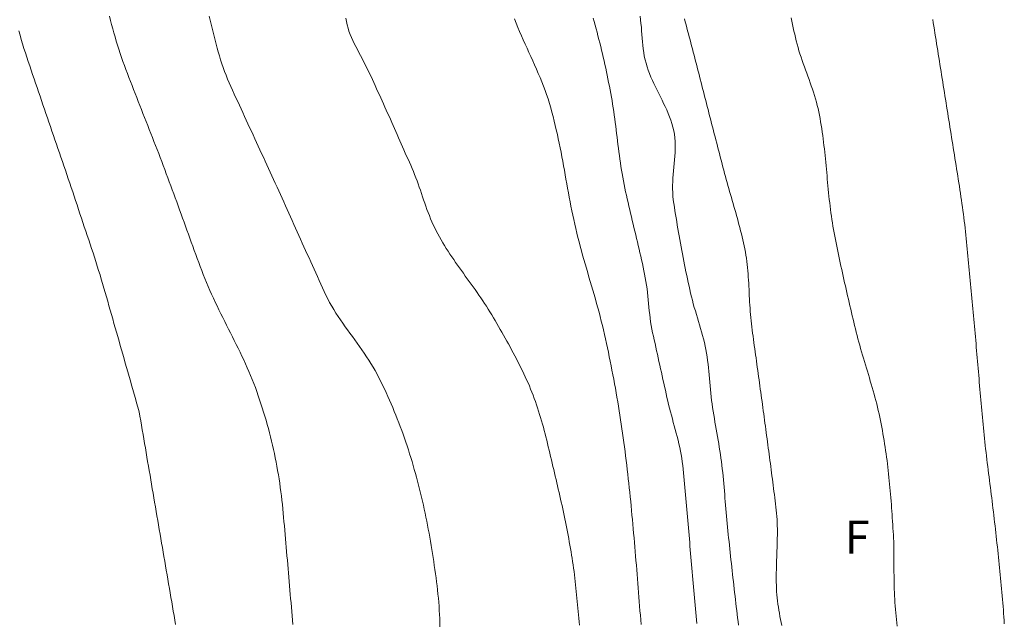
# Model space of a CAD drawing. Units: metres. Extents: x 8.7 to 36.7, y -34.7 to -4.7.
# Drawn here: x 22.2 to 29.6, y -13.4 to -8.9 of the extents above; entities that cross this region are included whole.
import ezdxf

# ---------------------------------------------------------------- set-up
doc = ezdxf.new("R2010")
doc.units = ezdxf.units.M
for name, color, linetype in [('ABCDEF', 7, 'Continuous'), ('c. n. intermédias', 7, 'Continuous'), ('c.n. mestras', 7, 'Continuous')]:
    doc.layers.add(name, color=color, linetype=linetype)

msp = doc.modelspace()

# ---------------------------------------------------------------- linework, layer by layer
at = {"layer": 'c. n. intermédias', "color": 30, "linetype": 'Continuous', "lineweight": 0}
for points, elevation in [([(22.882, -8.848), (22.8902, -8.8792), (22.8986, -8.9105), (22.9071, -8.9417), (22.9158, -8.9728), (22.9247, -9.0039), (22.9339, -9.0349), (22.9434, -9.0658), (22.9532, -9.0967), (22.9633, -9.1274), (22.9737, -9.158), (22.9845, -9.1885), (22.9955, -9.2189), (23.0067, -9.2492), (23.0181, -9.2795), (23.0296, -9.3097), (23.0411, -9.3399), (23.0528, -9.37), (23.0645, -9.4002), (23.0762, -9.4303), (23.0879, -9.4605), (23.0997, -9.4906), (23.1115, -9.5207), (23.1233, -9.5508), (23.1351, -9.5809), (23.147, -9.6109), (23.1589, -9.641), (23.1707, -9.6711), (23.1826, -9.7012), (23.1944, -9.7313), (23.2062, -9.7613), (23.218, -9.7915), (23.2298, -9.8216), (23.2415, -9.8517), (23.2532, -9.8819), (23.2648, -9.912), (23.2764, -9.9422), (23.2878, -9.9725), (23.2993, -10.0027), (23.3106, -10.033), (23.3219, -10.0633), (23.3332, -10.0936), (23.3444, -10.1239), (23.3555, -10.1543), (23.3667, -10.1846), (23.3778, -10.215), (23.3889, -10.2454), (23.3999, -10.2757), (23.411, -10.3061), (23.422, -10.3365), (23.433, -10.3669), (23.4441, -10.3973), (23.4551, -10.4277), (23.4661, -10.4581), (23.4771, -10.4885), (23.4882, -10.5189), (23.4992, -10.5493), (23.5103, -10.5797), (23.5213, -10.61), (23.5325, -10.6404), (23.5436, -10.6707), (23.5548, -10.7011), (23.5661, -10.7314), (23.5774, -10.7617), (23.5888, -10.7919), (23.6007, -10.822), (23.613, -10.8519), (23.6256, -10.8817), (23.6386, -10.9113), (23.6519, -10.9408), (23.6654, -10.9702), (23.6792, -10.9994), (23.6932, -11.0286), (23.7073, -11.0577), (23.7216, -11.0867), (23.736, -11.1156), (23.7505, -11.1446), (23.765, -11.1734), (23.7796, -11.2023), (23.7941, -11.2312), (23.8086, -11.26), (23.8231, -11.289), (23.8375, -11.3179), (23.8518, -11.3469), (23.8659, -11.376), (23.8798, -11.4052), (23.8936, -11.4345), (23.9071, -11.4639), (23.9203, -11.4934), (23.9332, -11.523), (23.9458, -11.5528), (23.9581, -11.5827), (23.97, -11.6128), (23.9815, -11.643), (23.9926, -11.6734), (24.0033, -11.7039), (24.0138, -11.7345), (24.0239, -11.7652), (24.0339, -11.796), (24.0435, -11.8268), (24.0529, -11.8578), (24.062, -11.8888), (24.0708, -11.92), (24.0793, -11.9512), (24.0875, -11.9824), (24.0955, -12.0138), (24.1032, -12.0452), (24.1106, -12.0767), (24.1177, -12.1082), (24.1246, -12.1398), (24.1311, -12.1715), (24.1374, -12.2032), (24.1435, -12.235), (24.1492, -12.2668), (24.1547, -12.2987), (24.1598, -12.3306), (24.1647, -12.3626), (24.1693, -12.3946), (24.1736, -12.4266), (24.1777, -12.4587), (24.1814, -12.4908), (24.1849, -12.523), (24.1882, -12.5551), (24.1913, -12.5873), (24.1942, -12.6195), (24.197, -12.6517), (24.1999, -12.6839), (24.2027, -12.7161), (24.2055, -12.7483), (24.2083, -12.7806), (24.2112, -12.8128), (24.214, -12.845), (24.2169, -12.8772), (24.2197, -12.9094), (24.2225, -12.9416), (24.2253, -12.9738), (24.2281, -13.006), (24.2309, -13.0382), (24.2336, -13.0705), (24.2364, -13.1027), (24.2391, -13.1349), (24.2419, -13.1671), (24.2446, -13.1993), (24.2474, -13.2315), (24.2501, -13.2637), (24.2528, -13.296), (24.2555, -13.3282), (24.2582, -13.3604), (24.2609, -13.3926), (24.2636, -13.4248)], 19), ([(25.3721, -13.4427), (25.3713, -13.4119), (25.3702, -13.3811), (25.3688, -13.3503), (25.3671, -13.3195), (25.365, -13.2887), (25.3626, -13.258), (25.3599, -13.2273), (25.357, -13.1966), (25.3537, -13.166), (25.3502, -13.1353), (25.3465, -13.1047), (25.3425, -13.0742), (25.3383, -13.0436), (25.334, -13.0131), (25.3295, -12.9826), (25.3248, -12.9521), (25.3201, -12.9217), (25.3152, -12.8912), (25.3103, -12.8608), (25.3053, -12.8304), (25.3001, -12.8), (25.295, -12.7696), (25.2897, -12.7392), (25.2843, -12.7089), (25.2787, -12.6786), (25.2728, -12.6483), (25.2667, -12.6181), (25.2605, -12.5879), (25.254, -12.5578), (25.2473, -12.5277), (25.2404, -12.4977), (25.2333, -12.4676), (25.2261, -12.4377), (25.2187, -12.4078), (25.2111, -12.3779), (25.2033, -12.3481), (25.1953, -12.3183), (25.1872, -12.2886), (25.1789, -12.2589), (25.1703, -12.2293), (25.1616, -12.1997), (25.1526, -12.1702), (25.1434, -12.1408), (25.134, -12.1114), (25.1244, -12.0822), (25.1145, -12.0529), (25.1044, -12.0238), (25.0941, -11.9947), (25.0836, -11.9658), (25.0729, -11.9369), (25.0619, -11.9081), (25.0507, -11.8793), (25.0393, -11.8507), (25.0277, -11.8222), (25.0158, -11.7937), (25.0037, -11.7654), (24.9914, -11.7371), (24.9788, -11.709), (24.966, -11.6809), (24.953, -11.6529), (24.9399, -11.6251), (24.9265, -11.5973), (24.9128, -11.5697), (24.8987, -11.5423), (24.8838, -11.5153), (24.8684, -11.4886), (24.8524, -11.4622), (24.8359, -11.4361), (24.819, -11.4103), (24.8018, -11.3847), (24.7842, -11.3593), (24.7665, -11.3342), (24.7485, -11.3091), (24.7304, -11.2842), (24.7123, -11.2593), (24.6941, -11.2344), (24.676, -11.2094), (24.658, -11.1844), (24.6401, -11.1592), (24.6226, -11.1338), (24.6053, -11.1082), (24.5884, -11.0823), (24.5721, -11.0562), (24.5563, -11.0297), (24.5412, -11.0029), (24.5268, -10.9756), (24.5131, -10.948), (24.4998, -10.9202), (24.4868, -10.8922), (24.474, -10.8642), (24.4613, -10.8361), (24.4487, -10.808), (24.4362, -10.7798), (24.4236, -10.7517), (24.4109, -10.7236), (24.3983, -10.6955), (24.3856, -10.6674), (24.3729, -10.6393), (24.3602, -10.6112), (24.3475, -10.5831), (24.3349, -10.555), (24.3222, -10.5269), (24.3095, -10.4988), (24.2969, -10.4707), (24.2842, -10.4426), (24.2716, -10.4145), (24.2589, -10.3864), (24.2463, -10.3583), (24.2336, -10.3302), (24.221, -10.3021), (24.2083, -10.274), (24.1956, -10.2459), (24.1828, -10.2178), (24.1701, -10.1898), (24.1573, -10.1617), (24.1446, -10.1337), (24.1318, -10.1056), (24.119, -10.0776), (24.1061, -10.0496), (24.0933, -10.0216), (24.0804, -9.9935), (24.0675, -9.9655), (24.0546, -9.9376), (24.0417, -9.9096), (24.0288, -9.8816), (24.0158, -9.8536), (24.0029, -9.8256), (23.99, -9.7977), (23.977, -9.7697), (23.9641, -9.7417), (23.9512, -9.7137), (23.9383, -9.6857), (23.9254, -9.6577), (23.9126, -9.6297), (23.8997, -9.6017), (23.8869, -9.5736), (23.8741, -9.5456), (23.8612, -9.5176), (23.8484, -9.4896), (23.8355, -9.4616), (23.8226, -9.4336), (23.8098, -9.4055), (23.7972, -9.3774), (23.7849, -9.3492), (23.7729, -9.3207), (23.7614, -9.2922), (23.7503, -9.2634), (23.7397, -9.2344), (23.7297, -9.2053), (23.7201, -9.176), (23.711, -9.1465), (23.7023, -9.117), (23.6939, -9.0873), (23.6857, -9.0575), (23.6779, -9.0277), (23.6701, -8.9979), (23.6626, -8.968), (23.6551, -8.9381), (23.6477, -8.9082), (23.6404, -8.8782), (23.633, -8.8483)], 18), ([(24.6635, -8.8631), (24.6683, -8.8879), (24.6735, -8.9127), (24.6795, -8.9372), (24.6866, -8.9613), (24.6953, -8.9849), (24.7053, -9.0081), (24.7159, -9.0311), (24.727, -9.0538), (24.7383, -9.0763), (24.7499, -9.0987), (24.7617, -9.1211), (24.7735, -9.1435), (24.7852, -9.1658), (24.7968, -9.1883), (24.8083, -9.2108), (24.8197, -9.2333), (24.8308, -9.256), (24.8418, -9.2787), (24.8526, -9.3016), (24.8631, -9.3245), (24.8735, -9.3475), (24.884, -9.3705), (24.8944, -9.3935), (24.9049, -9.4165), (24.9154, -9.4395), (24.9258, -9.4624), (24.9363, -9.4854), (24.9467, -9.5084), (24.9571, -9.5314), (24.9675, -9.5545), (24.9778, -9.5775), (24.9882, -9.6005), (24.9985, -9.6236), (25.0088, -9.6467), (25.0191, -9.6697), (25.0293, -9.6928), (25.0395, -9.7159), (25.0497, -9.739), (25.0599, -9.7621), (25.0701, -9.7852), (25.0803, -9.8083), (25.0905, -9.8314), (25.1007, -9.8545), (25.1109, -9.8776), (25.1211, -9.9007), (25.1313, -9.9238), (25.1415, -9.9469), (25.1517, -9.9701), (25.1617, -9.9932), (25.1716, -10.0165), (25.1812, -10.0398), (25.1906, -10.0633), (25.1995, -10.0869), (25.2082, -10.1106), (25.2166, -10.1344), (25.2249, -10.1582), (25.233, -10.1822), (25.2411, -10.2061), (25.2492, -10.23), (25.2574, -10.254), (25.2658, -10.2778), (25.2743, -10.3016), (25.2831, -10.3253), (25.2923, -10.3489), (25.3017, -10.3723), (25.3116, -10.3955), (25.322, -10.4185), (25.3329, -10.4413), (25.3442, -10.4639), (25.3559, -10.4863), (25.368, -10.5084), (25.3805, -10.5304), (25.3933, -10.5522), (25.4064, -10.5739), (25.4197, -10.5953), (25.4333, -10.6166), (25.4472, -10.6377), (25.4612, -10.6587), (25.4754, -10.6796), (25.4898, -10.7004), (25.5043, -10.7211), (25.5188, -10.7417), (25.5335, -10.7623), (25.5482, -10.7828), (25.563, -10.8033), (25.5778, -10.8237), (25.5926, -10.8442), (25.6073, -10.8647), (25.6221, -10.8852), (25.6367, -10.9058), (25.6513, -10.9264), (25.6657, -10.9471), (25.6801, -10.968), (25.6942, -10.9889), (25.7082, -11.0099), (25.7219, -11.0311), (25.7355, -11.0524), (25.7487, -11.0739), (25.7617, -11.0956), (25.7745, -11.1174), (25.7872, -11.1392), (25.8, -11.161), (25.8126, -11.1828), (25.8253, -11.2047), (25.8379, -11.2266), (25.8504, -11.2485), (25.8629, -11.2705), (25.8753, -11.2925), (25.8876, -11.3145), (25.8998, -11.3366), (25.912, -11.3588), (25.924, -11.381), (25.9359, -11.4032), (25.9477, -11.4256), (25.9593, -11.448), (25.9707, -11.4706), (25.982, -11.4932), (25.993, -11.5159), (26.0039, -11.5387), (26.0146, -11.5615), (26.0251, -11.5845), (26.0353, -11.6076), (26.0453, -11.6308), (26.0551, -11.6541), (26.0645, -11.6775), (26.0736, -11.7011), (26.0825, -11.7248), (26.091, -11.7485), (26.0994, -11.7724), (26.1074, -11.7963), (26.1152, -11.8203), (26.1228, -11.8444), (26.1302, -11.8686), (26.1373, -11.8928), (26.1443, -11.9171), (26.151, -11.9414), (26.1576, -11.9658), (26.1639, -11.9903), (26.1702, -12.0147), (26.1763, -12.0392), (26.1823, -12.0638), (26.1882, -12.0883), (26.1941, -12.1129), (26.1999, -12.1375), (26.2057, -12.1621), (26.2115, -12.1866), (26.2173, -12.2112), (26.2231, -12.2358), (26.2289, -12.2604), (26.2348, -12.2849), (26.2406, -12.3095), (26.2463, -12.3341), (26.2521, -12.3587), (26.2578, -12.3833), (26.2635, -12.4079), (26.2692, -12.4325), (26.2748, -12.4571), (26.2804, -12.4817), (26.2859, -12.5064), (26.2913, -12.531), (26.2967, -12.5557), (26.3021, -12.5804), (26.3073, -12.6051), (26.3125, -12.6298), (26.3177, -12.6545), (26.3227, -12.6793), (26.3276, -12.7041), (26.3325, -12.7288), (26.3372, -12.7537), (26.3419, -12.7785), (26.3464, -12.8033), (26.3509, -12.8282), (26.3552, -12.8531), (26.3594, -12.878), (26.3635, -12.9029), (26.3674, -12.9278), (26.3712, -12.9528), (26.3749, -12.9778), (26.3784, -13.0028), (26.3818, -13.0278), (26.385, -13.0529), (26.3881, -13.078), (26.391, -13.103), (26.3937, -13.1282), (26.3962, -13.1533), (26.3987, -13.1784), (26.4011, -13.2035), (26.4035, -13.2287), (26.4059, -13.2538), (26.4083, -13.279), (26.4107, -13.3041), (26.413, -13.3293), (26.4154, -13.3544), (26.4177, -13.3795), (26.4201, -13.4047), (26.4224, -13.4298)], 17), ([(26.8868, -13.4252), (26.8841, -13.3909), (26.8814, -13.3566), (26.8787, -13.3223), (26.8759, -13.288), (26.8732, -13.2537), (26.8705, -13.2194), (26.8678, -13.1851), (26.8651, -13.1508), (26.8624, -13.1165), (26.8596, -13.0822), (26.8569, -13.0479), (26.8541, -13.0136), (26.8513, -12.9793), (26.8485, -12.945), (26.8456, -12.9107), (26.8428, -12.8765), (26.8399, -12.8422), (26.8369, -12.8079), (26.834, -12.7736), (26.831, -12.7393), (26.8279, -12.7051), (26.8248, -12.6708), (26.8216, -12.6365), (26.8184, -12.6023), (26.8152, -12.568), (26.8119, -12.5338), (26.8085, -12.4996), (26.805, -12.4653), (26.8015, -12.4311), (26.798, -12.3969), (26.7943, -12.3627), (26.7906, -12.3285), (26.7868, -12.2943), (26.7829, -12.2601), (26.7789, -12.2259), (26.7749, -12.1917), (26.7707, -12.1576), (26.7664, -12.1235), (26.762, -12.0893), (26.7574, -12.0552), (26.7527, -12.0211), (26.7479, -11.9871), (26.743, -11.953), (26.738, -11.919), (26.7328, -11.885), (26.7275, -11.851), (26.7221, -11.817), (26.7166, -11.783), (26.7109, -11.7491), (26.7051, -11.7152), (26.6992, -11.6813), (26.6932, -11.6474), (26.687, -11.6136), (26.6807, -11.5797), (26.6743, -11.5459), (26.6677, -11.5122), (26.6611, -11.4784), (26.6543, -11.4447), (26.6474, -11.411), (26.6404, -11.3773), (26.6332, -11.3436), (26.626, -11.31), (26.6186, -11.2764), (26.611, -11.2428), (26.6032, -11.2093), (26.5953, -11.1758), (26.5871, -11.1424), (26.5787, -11.1091), (26.57, -11.0758), (26.5611, -11.0425), (26.5519, -11.0094), (26.5426, -10.9763), (26.5332, -10.9432), (26.5236, -10.9101), (26.514, -10.8771), (26.5043, -10.8441), (26.4946, -10.811), (26.4849, -10.778), (26.4752, -10.745), (26.4657, -10.712), (26.4561, -10.6789), (26.4468, -10.6458), (26.4375, -10.6127), (26.4284, -10.5795), (26.4196, -10.5462), (26.411, -10.5129), (26.4027, -10.4795), (26.3947, -10.4461), (26.3871, -10.4125), (26.3797, -10.3789), (26.3725, -10.3453), (26.3656, -10.3116), (26.3589, -10.2778), (26.3524, -10.244), (26.346, -10.2102), (26.3397, -10.1764), (26.3335, -10.1425), (26.3274, -10.1087), (26.3213, -10.0748), (26.3153, -10.0409), (26.3092, -10.0071), (26.303, -9.9732), (26.2968, -9.9394), (26.2904, -9.9056), (26.284, -9.8718), (26.2773, -9.838), (26.2705, -9.8043), (26.2634, -9.7706), (26.2561, -9.737), (26.2485, -9.7034), (26.2407, -9.6699), (26.2325, -9.6365), (26.224, -9.6031), (26.2152, -9.5699), (26.2059, -9.5368), (26.1962, -9.5038), (26.1859, -9.4709), (26.1749, -9.4383), (26.1634, -9.4059), (26.1514, -9.3736), (26.1389, -9.3415), (26.126, -9.3097), (26.1127, -9.2779), (26.099, -9.2464), (26.0851, -9.2149), (26.0711, -9.1835), (26.0568, -9.1522), (26.0425, -9.1209), (26.0283, -9.0895), (26.014, -9.0582), (25.9999, -9.0268), (25.986, -8.9954), (25.9722, -8.9638), (25.9588, -8.9321), (25.9458, -8.9003), (25.9331, -8.8683)], 16), ([(26.8788, -8.848), (26.8829, -8.8752), (26.8863, -8.9024), (26.889, -8.9298), (26.8913, -8.9572), (26.8933, -8.9846), (26.8953, -9.0121), (26.8974, -9.0395), (26.8998, -9.067), (26.9027, -9.0943), (26.9064, -9.1215), (26.9111, -9.1486), (26.917, -9.1755), (26.924, -9.2021), (26.932, -9.2284), (26.9409, -9.2544), (26.9507, -9.2801), (26.9612, -9.3055), (26.9723, -9.3306), (26.9838, -9.3555), (26.9957, -9.3803), (27.0079, -9.405), (27.0202, -9.4296), (27.0325, -9.4543), (27.0448, -9.479), (27.0568, -9.5037), (27.0686, -9.5286), (27.0799, -9.5537), (27.0907, -9.579), (27.1008, -9.6045), (27.1102, -9.6303), (27.1186, -9.6565), (27.1261, -9.6829), (27.1325, -9.7097), (27.1375, -9.7368), (27.1411, -9.764), (27.1433, -9.7914), (27.1443, -9.8189), (27.1442, -9.8465), (27.1433, -9.874), (27.1417, -9.9014), (27.1395, -9.9288), (27.137, -9.9561), (27.1342, -9.9835), (27.1315, -10.0108), (27.129, -10.0382), (27.1269, -10.0656), (27.1253, -10.0931), (27.1244, -10.1206), (27.1242, -10.1482), (27.1249, -10.1757), (27.1266, -10.2031), (27.1293, -10.2305), (27.1331, -10.2577), (27.1375, -10.2848), (27.142, -10.3119), (27.1465, -10.3391), (27.1509, -10.3662), (27.1553, -10.3933), (27.1597, -10.4204), (27.1642, -10.4475), (27.1688, -10.4746), (27.1734, -10.5017), (27.1781, -10.5288), (27.1829, -10.5558), (27.1879, -10.5829), (27.1929, -10.6099), (27.198, -10.6369), (27.2032, -10.6639), (27.2085, -10.6908), (27.2139, -10.7178), (27.2193, -10.7447), (27.2249, -10.7716), (27.2305, -10.7985), (27.2363, -10.8254), (27.2421, -10.8523), (27.248, -10.8791), (27.254, -10.9059), (27.2601, -10.9327), (27.2665, -10.9594), (27.2733, -10.986), (27.2805, -11.0126), (27.2879, -11.039), (27.2956, -11.0654), (27.3035, -11.0917), (27.3114, -11.1181), (27.3194, -11.1444), (27.3273, -11.1707), (27.3352, -11.1971), (27.3428, -11.2235), (27.3501, -11.25), (27.3571, -11.2766), (27.3637, -11.3032), (27.3697, -11.33), (27.3752, -11.357), (27.38, -11.384), (27.3843, -11.4112), (27.3881, -11.4384), (27.3914, -11.4657), (27.3944, -11.493), (27.3972, -11.5203), (27.3997, -11.5477), (27.4021, -11.5751), (27.4045, -11.6025), (27.4069, -11.6299), (27.4094, -11.6573), (27.4121, -11.6846), (27.415, -11.7119), (27.4182, -11.7392), (27.4218, -11.7664), (27.4257, -11.7936), (27.4299, -11.8208), (27.4342, -11.8479), (27.4387, -11.875), (27.4433, -11.9021), (27.448, -11.9292), (27.4528, -11.9563), (27.4575, -11.9833), (27.4623, -12.0104), (27.467, -12.0375), (27.4716, -12.0646), (27.4761, -12.0917), (27.4804, -12.1188), (27.4846, -12.146), (27.4885, -12.1732), (27.4922, -12.2004), (27.4957, -12.2277), (27.4989, -12.255), (27.5019, -12.2823), (27.5047, -12.3096), (27.5073, -12.337), (27.5098, -12.3643), (27.5122, -12.3917), (27.5144, -12.4191), (27.5166, -12.4465), (27.5188, -12.4739), (27.5209, -12.5013), (27.5231, -12.5287), (27.5253, -12.5561), (27.5275, -12.5835), (27.5299, -12.6108), (27.5324, -12.6382), (27.535, -12.6656), (27.5377, -12.6929), (27.5405, -12.7202), (27.5435, -12.7476), (27.5464, -12.7749), (27.5494, -12.8022), (27.5524, -12.8295), (27.5554, -12.8568), (27.5583, -12.8842), (27.5613, -12.9115), (27.5642, -12.9388), (27.5671, -12.9661), (27.5701, -12.9934), (27.5731, -13.0208), (27.576, -13.0481), (27.579, -13.0754), (27.5821, -13.1027), (27.5851, -13.13), (27.5882, -13.1573), (27.5914, -13.1846), (27.5945, -13.2119), (27.5977, -13.2392), (27.6009, -13.2665), (27.6042, -13.2938), (27.6075, -13.3211), (27.6109, -13.3483), (27.6143, -13.3756), (27.6178, -13.4029), (27.6213, -13.4301)], 14), ([(27.9469, -13.4344), (27.9423, -13.4112), (27.9378, -13.3881), (27.9332, -13.365), (27.9289, -13.3418), (27.9247, -13.3186), (27.9208, -13.2953), (27.9173, -13.272), (27.9142, -13.2486), (27.9117, -13.2252), (27.9097, -13.2017), (27.9081, -13.1781), (27.9069, -13.1546), (27.9061, -13.131), (27.9057, -13.1074), (27.9055, -13.0838), (27.9055, -13.0602), (27.9057, -13.0366), (27.9062, -13.013), (27.9067, -12.9894), (27.9074, -12.9659), (27.9081, -12.9423), (27.909, -12.9187), (27.9098, -12.8952), (27.9106, -12.8716), (27.9114, -12.8481), (27.9121, -12.8245), (27.9127, -12.8009), (27.9132, -12.7773), (27.9135, -12.7538), (27.9136, -12.7302), (27.9135, -12.7066), (27.9131, -12.683), (27.9124, -12.6594), (27.9113, -12.6358), (27.9099, -12.6123), (27.908, -12.5888), (27.9057, -12.5653), (27.903, -12.5419), (27.9001, -12.5185), (27.8971, -12.4951), (27.8941, -12.4717), (27.8911, -12.4483), (27.8881, -12.4249), (27.885, -12.4015), (27.882, -12.3782), (27.8789, -12.3548), (27.8759, -12.3314), (27.8729, -12.308), (27.8698, -12.2846), (27.8668, -12.2612), (27.8638, -12.2379), (27.8607, -12.2145), (27.8576, -12.1911), (27.8546, -12.1677), (27.8515, -12.1443), (27.8484, -12.121), (27.8453, -12.0976), (27.8422, -12.0742), (27.839, -12.0508), (27.8359, -12.0275), (27.8328, -12.0041), (27.8296, -11.9807), (27.8265, -11.9574), (27.8233, -11.934), (27.8202, -11.9106), (27.817, -11.8873), (27.8138, -11.8639), (27.8106, -11.8405), (27.8074, -11.8172), (27.8042, -11.7938), (27.801, -11.7704), (27.7978, -11.7471), (27.7946, -11.7237), (27.7914, -11.7004), (27.7882, -11.677), (27.785, -11.6536), (27.7817, -11.6303), (27.7785, -11.6069), (27.7753, -11.5836), (27.7721, -11.5602), (27.7689, -11.5369), (27.7656, -11.5135), (27.7624, -11.4901), (27.7592, -11.4668), (27.756, -11.4434), (27.7528, -11.4201), (27.7495, -11.3967), (27.7463, -11.3733), (27.7431, -11.35), (27.7399, -11.3266), (27.7367, -11.3033), (27.7335, -11.2799), (27.7303, -11.2565), (27.7272, -11.2332), (27.724, -11.2098), (27.7208, -11.1864), (27.7178, -11.163), (27.7152, -11.1396), (27.7129, -11.1161), (27.7108, -11.0926), (27.709, -11.0691), (27.7074, -11.0456), (27.7059, -11.022), (27.7046, -10.9985), (27.7034, -10.975), (27.7022, -10.9514), (27.7011, -10.9279), (27.6999, -10.9043), (27.6988, -10.8808), (27.6975, -10.8572), (27.6962, -10.8337), (27.6947, -10.8101), (27.6931, -10.7866), (27.6912, -10.7631), (27.6891, -10.7396), (27.6866, -10.7161), (27.6839, -10.6927), (27.6808, -10.6693), (27.6772, -10.646), (27.6733, -10.6227), (27.669, -10.5996), (27.6643, -10.5764), (27.6592, -10.5534), (27.6537, -10.5305), (27.6481, -10.5076), (27.6423, -10.4847), (27.6364, -10.4619), (27.6305, -10.4391), (27.6244, -10.4163), (27.6183, -10.3935), (27.6121, -10.3708), (27.6058, -10.348), (27.5994, -10.3253), (27.593, -10.3026), (27.5866, -10.28), (27.5801, -10.2573), (27.5736, -10.2346), (27.567, -10.212), (27.5605, -10.1893), (27.554, -10.1666), (27.5475, -10.144), (27.5411, -10.1213), (27.5347, -10.0986), (27.5283, -10.0759), (27.522, -10.0532), (27.5158, -10.0304), (27.5097, -10.0076), (27.5037, -9.9848), (27.4977, -9.962), (27.4917, -9.9392), (27.4858, -9.9164), (27.4799, -9.8936), (27.474, -9.8708), (27.468, -9.8479), (27.4621, -9.8251), (27.4563, -9.8023), (27.4504, -9.7794), (27.4445, -9.7566), (27.4386, -9.7338), (27.4327, -9.7109), (27.4269, -9.6881), (27.421, -9.6653), (27.4151, -9.6424), (27.4093, -9.6196), (27.4034, -9.5967), (27.3976, -9.5739), (27.3917, -9.551), (27.3859, -9.5282), (27.38, -9.5054), (27.3742, -9.4825), (27.3683, -9.4597), (27.3625, -9.4368), (27.3566, -9.414), (27.3507, -9.3912), (27.3449, -9.3683), (27.339, -9.3455), (27.3331, -9.3226), (27.3272, -9.2998), (27.3213, -9.277), (27.3154, -9.2541), (27.3095, -9.2313), (27.3036, -9.2085), (27.2977, -9.1857), (27.2918, -9.1629), (27.2858, -9.14), (27.2798, -9.1172), (27.2739, -9.0944), (27.2679, -9.0716), (27.2619, -9.0488), (27.2559, -9.026), (27.2499, -9.0032), (27.2438, -8.9804), (27.2378, -8.9576), (27.2317, -8.9348), (27.2255, -8.9121), (27.2193, -8.8893), (27.2131, -8.8666)], 13), ([(28.0176, -8.8593), (28.0228, -8.8843), (28.028, -8.9093), (28.0333, -8.9342), (28.0386, -8.9592), (28.0442, -8.9841), (28.0498, -9.0089), (28.0557, -9.0338), (28.0621, -9.0585), (28.069, -9.083), (28.0763, -9.1075), (28.0839, -9.1318), (28.0919, -9.156), (28.1002, -9.1802), (28.1086, -9.2043), (28.1172, -9.2283), (28.1259, -9.2523), (28.1347, -9.2763), (28.1434, -9.3003), (28.1521, -9.3243), (28.1606, -9.3483), (28.1691, -9.3724), (28.1773, -9.3965), (28.1852, -9.4207), (28.1929, -9.4451), (28.2002, -9.4695), (28.2071, -9.4941), (28.2136, -9.5188), (28.2196, -9.5436), (28.2252, -9.5685), (28.2302, -9.5935), (28.2349, -9.6186), (28.2394, -9.6437), (28.2436, -9.6688), (28.2476, -9.694), (28.2514, -9.7193), (28.255, -9.7445), (28.2584, -9.7698), (28.2616, -9.7951), (28.2646, -9.8205), (28.2675, -9.8458), (28.2703, -9.8712), (28.2729, -9.8965), (28.2755, -9.9219), (28.278, -9.9473), (28.2804, -9.9727), (28.2827, -9.9981), (28.2851, -10.0235), (28.2874, -10.0489), (28.2898, -10.0743), (28.2921, -10.0997), (28.2945, -10.1251), (28.2969, -10.1505), (28.2994, -10.1759), (28.302, -10.2013), (28.3047, -10.2266), (28.3075, -10.252), (28.3104, -10.2773), (28.3134, -10.3027), (28.3167, -10.328), (28.3201, -10.3532), (28.3238, -10.3785), (28.3276, -10.4037), (28.3318, -10.4289), (28.3361, -10.454), (28.3407, -10.4791), (28.3455, -10.5042), (28.3504, -10.5292), (28.3555, -10.5542), (28.3608, -10.5792), (28.366, -10.6041), (28.3713, -10.6291), (28.3766, -10.654), (28.3819, -10.679), (28.3873, -10.7039), (28.3926, -10.7289), (28.398, -10.7538), (28.4035, -10.7787), (28.409, -10.8036), (28.4145, -10.8285), (28.4201, -10.8534), (28.4257, -10.8783), (28.4313, -10.9032), (28.437, -10.928), (28.4427, -10.9529), (28.4485, -10.9778), (28.4542, -11.0026), (28.4601, -11.0274), (28.4659, -11.0523), (28.4718, -11.0771), (28.4777, -11.1019), (28.4836, -11.1267), (28.4896, -11.1515), (28.4956, -11.1763), (28.5016, -11.2011), (28.5077, -11.2259), (28.514, -11.2506), (28.5205, -11.2753), (28.5271, -11.2999), (28.5339, -11.3245), (28.5408, -11.349), (28.5479, -11.3736), (28.555, -11.398), (28.5623, -11.4225), (28.5696, -11.4469), (28.5769, -11.4714), (28.5843, -11.4958), (28.5917, -11.5202), (28.5991, -11.5446), (28.6064, -11.569), (28.6137, -11.5935), (28.6209, -11.618), (28.628, -11.6425), (28.635, -11.667), (28.6419, -11.6916), (28.6486, -11.7162), (28.6551, -11.7408), (28.6615, -11.7655), (28.6676, -11.7903), (28.6735, -11.8151), (28.6792, -11.84), (28.6847, -11.8649), (28.6899, -11.8899), (28.695, -11.9149), (28.6998, -11.9399), (28.7045, -11.965), (28.709, -11.9901), (28.7133, -12.0153), (28.7175, -12.0404), (28.7215, -12.0656), (28.7254, -12.0908), (28.7291, -12.1161), (28.7327, -12.1413), (28.7361, -12.1666), (28.7394, -12.1919), (28.7425, -12.2172), (28.7456, -12.2425), (28.7485, -12.2679), (28.7513, -12.2932), (28.754, -12.3186), (28.7565, -12.344), (28.759, -12.3694), (28.7614, -12.3948), (28.7637, -12.4202), (28.7659, -12.4456), (28.768, -12.471), (28.7701, -12.4965), (28.772, -12.5219), (28.774, -12.5473), (28.7758, -12.5728), (28.7777, -12.5982), (28.7794, -12.6237), (28.7811, -12.6491), (28.7828, -12.6746), (28.7844, -12.7), (28.786, -12.7255), (28.7874, -12.7509), (28.7886, -12.7764), (28.7896, -12.8019), (28.7903, -12.8274), (28.7908, -12.8529), (28.7912, -12.8784), (28.7915, -12.9039), (28.7917, -12.9295), (28.7918, -12.955), (28.7919, -12.9805), (28.7919, -13.006), (28.792, -13.0315), (28.7922, -13.057), (28.7924, -13.0825), (28.7927, -13.108), (28.7932, -13.1335), (28.7939, -13.159), (28.7947, -13.1845), (28.7958, -13.21), (28.7971, -13.2355), (28.7987, -13.261), (28.8006, -13.2864), (28.8028, -13.3118), (28.8054, -13.3372), (28.808, -13.3626), (28.8108, -13.3879), (28.8136, -13.4133), (28.8164, -13.4387)], 12), ([(29.6229, -13.4216), (29.6212, -13.3951), (29.6195, -13.3687), (29.6176, -13.3423), (29.6157, -13.3159), (29.6136, -13.2894), (29.6115, -13.263), (29.6093, -13.2366), (29.6071, -13.2102), (29.6048, -13.1838), (29.6024, -13.1574), (29.5999, -13.1311), (29.5975, -13.1047), (29.5949, -13.0783), (29.5923, -13.0519), (29.5897, -13.0256), (29.587, -12.9992), (29.5843, -12.9728), (29.5816, -12.9465), (29.5788, -12.9201), (29.576, -12.8938), (29.5732, -12.8674), (29.5704, -12.8411), (29.5675, -12.8148), (29.5647, -12.7884), (29.5618, -12.7621), (29.5589, -12.7357), (29.5561, -12.7094), (29.5531, -12.6831), (29.5501, -12.6567), (29.5471, -12.6304), (29.5439, -12.6041), (29.5408, -12.5778), (29.5376, -12.5515), (29.5343, -12.5252), (29.5311, -12.4989), (29.5278, -12.4726), (29.5245, -12.4463), (29.5211, -12.42), (29.5178, -12.3938), (29.5145, -12.3675), (29.5111, -12.3412), (29.5078, -12.3149), (29.5045, -12.2886), (29.5012, -12.2623), (29.498, -12.236), (29.4948, -12.2097), (29.4916, -12.1834), (29.4885, -12.1571), (29.4854, -12.1308), (29.4824, -12.1045), (29.4794, -12.0781), (29.4766, -12.0518), (29.4738, -12.0254), (29.471, -11.9991), (29.4684, -11.9727), (29.4658, -11.9464), (29.4632, -11.92), (29.4607, -11.8936), (29.4582, -11.8672), (29.4557, -11.8409), (29.4533, -11.8145), (29.4509, -11.7881), (29.4485, -11.7617), (29.4461, -11.7353), (29.4438, -11.7089), (29.4414, -11.6825), (29.4391, -11.6561), (29.4369, -11.6297), (29.4346, -11.6033), (29.4323, -11.5769), (29.43, -11.5505), (29.4278, -11.5241), (29.4256, -11.4977), (29.4233, -11.4713), (29.4211, -11.4449), (29.4188, -11.4185), (29.4166, -11.3921), (29.4143, -11.3657), (29.4121, -11.3393), (29.4098, -11.3129), (29.4075, -11.2865), (29.4052, -11.2601), (29.4029, -11.2337), (29.4006, -11.2074), (29.3983, -11.181), (29.3959, -11.1546), (29.3935, -11.1282), (29.3911, -11.1018), (29.3886, -11.0754), (29.3862, -11.049), (29.3837, -11.0227), (29.3812, -10.9963), (29.3787, -10.9699), (29.3762, -10.9435), (29.3737, -10.9171), (29.3713, -10.8908), (29.3689, -10.8644), (29.3665, -10.838), (29.3641, -10.8116), (29.3617, -10.7852), (29.3592, -10.7588), (29.3568, -10.7324), (29.3544, -10.7061), (29.3519, -10.6797), (29.3494, -10.6533), (29.3468, -10.6269), (29.3443, -10.6006), (29.3416, -10.5742), (29.3389, -10.5478), (29.3362, -10.5215), (29.3334, -10.4951), (29.3305, -10.4688), (29.3275, -10.4425), (29.3245, -10.4161), (29.3213, -10.3898), (29.3181, -10.3635), (29.3148, -10.3373), (29.3113, -10.311), (29.3078, -10.2847), (29.3041, -10.2585), (29.3003, -10.2323), (29.2964, -10.2061), (29.2924, -10.1799), (29.2884, -10.1537), (29.2843, -10.1275), (29.2802, -10.1013), (29.2761, -10.0751), (29.272, -10.049), (29.2678, -10.0228), (29.2637, -9.9966), (29.2596, -9.9705), (29.2554, -9.9443), (29.2513, -9.9181), (29.2472, -9.8919), (29.243, -9.8658), (29.2388, -9.8396), (29.2346, -9.8134), (29.2305, -9.7873), (29.2263, -9.7611), (29.2221, -9.735), (29.2179, -9.7088), (29.2137, -9.6826), (29.2095, -9.6565), (29.2053, -9.6303), (29.2011, -9.6042), (29.1969, -9.578), (29.1927, -9.5518), (29.1885, -9.5257), (29.1843, -9.4995), (29.1801, -9.4734), (29.1759, -9.4472), (29.1717, -9.421), (29.1675, -9.3949), (29.1633, -9.3687), (29.1591, -9.3425), (29.1549, -9.3164), (29.1507, -9.2902), (29.1465, -9.2641), (29.1423, -9.2379), (29.1381, -9.2117), (29.1339, -9.1856), (29.1297, -9.1594), (29.1255, -9.1333), (29.1213, -9.1071), (29.1171, -9.0809), (29.1129, -9.0548), (29.1087, -9.0286), (29.1045, -9.0025), (29.1003, -8.9763), (29.0961, -8.9501), (29.0919, -8.924), (29.0877, -8.8978), (29.0835, -8.8717)], 11)]:
    msp.add_lwpolyline(points, dxfattribs=dict(at, elevation=elevation))
at = {"layer": 'c.n. mestras', "color": 1, "linetype": 'Continuous', "lineweight": 13}
for points, elevation in [([(26.5251, -8.8621), (26.5328, -8.8887), (26.5403, -8.9154), (26.5477, -8.9421), (26.555, -8.9689), (26.5621, -8.9957), (26.5691, -9.0225), (26.5759, -9.0494), (26.5826, -9.0763), (26.5892, -9.1032), (26.5957, -9.1302), (26.602, -9.1572), (26.6082, -9.1842), (26.6142, -9.2113), (26.6202, -9.2384), (26.626, -9.2655), (26.6317, -9.2927), (26.6373, -9.3198), (26.6427, -9.347), (26.6481, -9.3742), (26.6534, -9.4014), (26.6586, -9.4287), (26.6635, -9.456), (26.6683, -9.4833), (26.6728, -9.5106), (26.6771, -9.538), (26.6811, -9.5655), (26.685, -9.5929), (26.6887, -9.6204), (26.6923, -9.6479), (26.6958, -9.6754), (26.6992, -9.703), (26.7025, -9.7305), (26.7059, -9.758), (26.7092, -9.7855), (26.7126, -9.8131), (26.716, -9.8406), (26.7196, -9.8681), (26.7232, -9.8956), (26.727, -9.9231), (26.7309, -9.9505), (26.7351, -9.9779), (26.7395, -10.0053), (26.7441, -10.0327), (26.749, -10.06), (26.7541, -10.0872), (26.7595, -10.1144), (26.765, -10.1416), (26.7707, -10.1687), (26.7765, -10.1958), (26.7825, -10.2229), (26.7886, -10.25), (26.7948, -10.277), (26.8011, -10.304), (26.8075, -10.331), (26.8139, -10.358), (26.8204, -10.3849), (26.8269, -10.4119), (26.8334, -10.4388), (26.84, -10.4658), (26.8465, -10.4927), (26.853, -10.5197), (26.8595, -10.5467), (26.8659, -10.5737), (26.8722, -10.6007), (26.8784, -10.6277), (26.8845, -10.6547), (26.8905, -10.6818), (26.8964, -10.7089), (26.9022, -10.736), (26.9079, -10.7632), (26.9134, -10.7904), (26.9187, -10.8176), (26.9236, -10.8449), (26.9281, -10.8722), (26.9321, -10.8997), (26.9356, -10.9272), (26.9386, -10.9547), (26.9412, -10.9823), (26.9437, -11.01), (26.9461, -11.0376), (26.9487, -11.0652), (26.9516, -11.0928), (26.9549, -11.1204), (26.9587, -11.1479), (26.9632, -11.1752), (26.9683, -11.2025), (26.9741, -11.2296), (26.98, -11.2567), (26.9859, -11.2838), (26.9918, -11.3109), (26.9977, -11.338), (27.0037, -11.3651), (27.0096, -11.3922), (27.0155, -11.4192), (27.0215, -11.4463), (27.0275, -11.4734), (27.0336, -11.5005), (27.0396, -11.5275), (27.0457, -11.5546), (27.0517, -11.5816), (27.0578, -11.6087), (27.0638, -11.6358), (27.0699, -11.6628), (27.0759, -11.6899), (27.0819, -11.717), (27.0881, -11.744), (27.0945, -11.771), (27.1012, -11.7979), (27.1081, -11.8248), (27.1152, -11.8516), (27.1224, -11.8783), (27.1297, -11.9051), (27.1371, -11.9318), (27.1444, -11.9586), (27.1516, -11.9854), (27.1587, -12.0122), (27.1655, -12.0391), (27.1721, -12.066), (27.1782, -12.0931), (27.1839, -12.1202), (27.1891, -12.1475), (27.1936, -12.1748), (27.1976, -12.2023), (27.2009, -12.2298), (27.2038, -12.2574), (27.2063, -12.285), (27.2087, -12.3127), (27.211, -12.3403), (27.2135, -12.3679), (27.2159, -12.3955), (27.2184, -12.4231), (27.2209, -12.4508), (27.2234, -12.4784), (27.2259, -12.506), (27.2283, -12.5336), (27.2308, -12.5613), (27.2332, -12.5889), (27.2357, -12.6165), (27.2381, -12.6441), (27.2406, -12.6717), (27.2431, -12.6994), (27.2455, -12.727), (27.248, -12.7546), (27.2504, -12.7822), (27.2529, -12.8099), (27.2553, -12.8375), (27.2578, -12.8651), (27.2603, -12.8927), (27.2627, -12.9203), (27.2652, -12.948), (27.2676, -12.9756), (27.2701, -13.0032), (27.2725, -13.0308), (27.275, -13.0585), (27.2775, -13.0861), (27.2799, -13.1137), (27.2824, -13.1413), (27.2848, -13.1689), (27.2873, -13.1966), (27.2897, -13.2242), (27.2922, -13.2518), (27.2947, -13.2794), (27.2971, -13.307), (27.2996, -13.3347), (27.302, -13.3623), (27.3045, -13.3899), (27.3069, -13.4175)], 15), ([(22.2001, -8.9567), (22.2087, -8.9902), (22.218, -9.0235), (22.228, -9.0566), (22.2385, -9.0896), (22.2492, -9.1224), (22.2601, -9.1552), (22.271, -9.1881), (22.2819, -9.2209), (22.2928, -9.2537), (22.3038, -9.2865), (22.3148, -9.3193), (22.3259, -9.352), (22.337, -9.3848), (22.3482, -9.4175), (22.3594, -9.4502), (22.3706, -9.4829), (22.3818, -9.5156), (22.3931, -9.5483), (22.4043, -9.581), (22.4156, -9.6137), (22.4269, -9.6464), (22.4382, -9.6791), (22.4495, -9.7118), (22.4608, -9.7445), (22.472, -9.7771), (22.4833, -9.8098), (22.4946, -9.8425), (22.5058, -9.8752), (22.517, -9.9079), (22.5282, -9.9407), (22.5394, -9.9734), (22.5505, -10.0061), (22.5616, -10.0389), (22.5727, -10.0716), (22.5837, -10.1044), (22.5947, -10.1372), (22.6056, -10.17), (22.6165, -10.2029), (22.6273, -10.2357), (22.6381, -10.2686), (22.649, -10.3014), (22.6599, -10.3342), (22.6709, -10.367), (22.6819, -10.3997), (22.693, -10.4325), (22.7041, -10.4653), (22.7151, -10.498), (22.7261, -10.5308), (22.7371, -10.5636), (22.748, -10.5964), (22.7589, -10.6293), (22.7696, -10.6621), (22.7803, -10.695), (22.7908, -10.728), (22.8011, -10.761), (22.8113, -10.794), (22.8213, -10.8271), (22.8311, -10.8603), (22.8407, -10.8935), (22.8502, -10.9268), (22.8597, -10.96), (22.8692, -10.9933), (22.8787, -11.0265), (22.8882, -11.0598), (22.8977, -11.093), (22.9071, -11.1263), (22.9166, -11.1595), (22.9261, -11.1928), (22.9356, -11.226), (22.9451, -11.2593), (22.9545, -11.2926), (22.964, -11.3258), (22.9735, -11.3591), (22.983, -11.3923), (22.9925, -11.4256), (23.0019, -11.4588), (23.0114, -11.4921), (23.0209, -11.5254), (23.0304, -11.5586), (23.0398, -11.5919), (23.0493, -11.6251), (23.0588, -11.6584), (23.0683, -11.6916), (23.0778, -11.7249), (23.0872, -11.7582), (23.0967, -11.7914), (23.1061, -11.8247), (23.112, -11.8588), (23.1178, -11.8929), (23.1236, -11.9269), (23.1295, -11.961), (23.1353, -11.9951), (23.1411, -12.0292), (23.147, -12.0633), (23.1528, -12.0974), (23.1587, -12.1314), (23.1645, -12.1655), (23.1703, -12.1996), (23.1762, -12.2337), (23.182, -12.2678), (23.1879, -12.3019), (23.1937, -12.3359), (23.1995, -12.37), (23.2054, -12.4041), (23.2112, -12.4382), (23.2171, -12.4723), (23.2229, -12.5064), (23.2287, -12.5405), (23.2346, -12.5745), (23.2404, -12.6086), (23.2462, -12.6427), (23.2521, -12.6768), (23.2579, -12.7109), (23.2638, -12.745), (23.2696, -12.779), (23.2754, -12.8131), (23.2813, -12.8472), (23.2871, -12.8813), (23.293, -12.9154), (23.2988, -12.9495), (23.3047, -12.9835), (23.3105, -13.0176), (23.3163, -13.0517), (23.3221, -13.0858), (23.328, -13.1199), (23.3338, -13.154), (23.3396, -13.1881), (23.3454, -13.2221), (23.3513, -13.2562), (23.3571, -13.2903), (23.363, -13.3244), (23.3688, -13.3585), (23.3747, -13.3926), (23.3806, -13.4266)], 20)]:
    msp.add_lwpolyline(points, dxfattribs=dict(at, elevation=elevation))

# ---------------------------------------------------------------- texts
at = {"layer": 'ABCDEF'}
msp.add_text('F', height=0.25, dxfattribs=at).set_placement((28.4205, -12.8939))

doc.saveas('drawing.dxf')
